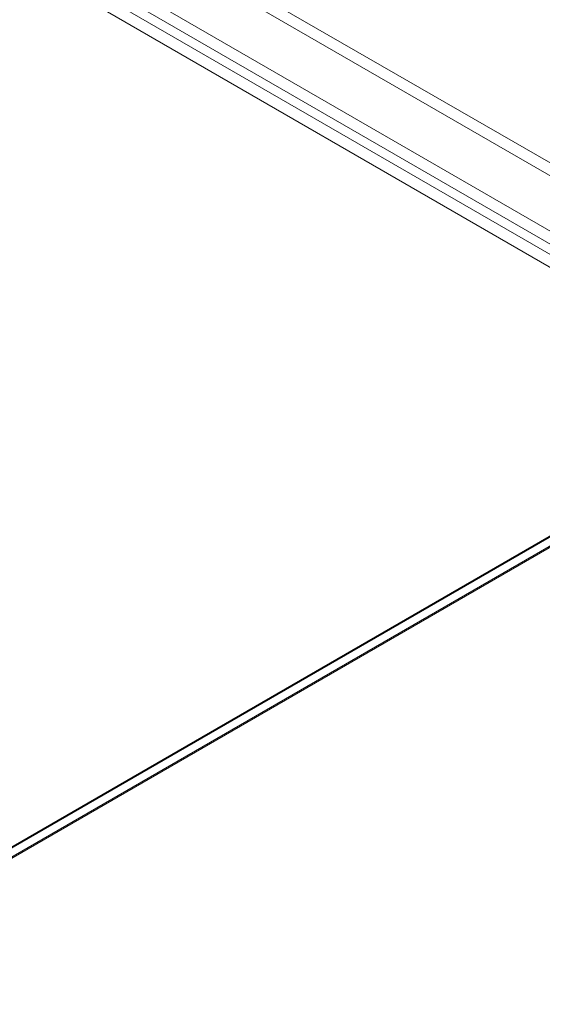
# Model space of a CAD drawing. Units: millimetres. Extents: x 63 to 4403, y 73 to 3178.
# Drawn here: x 3917 to 4016, y 2361 to 2547 of the extents above; entities that cross this region are included whole.
import ezdxf

# ---------------------------------------------------------------- set-up
doc = ezdxf.new("R2010")
doc.units = ezdxf.units.MM
doc.header["$LTSCALE"] = 2

msp = doc.modelspace()

# ---------------------------------------------------------------- linework, layer by layer
at = {"color": 7, "linetype": 'Continuous', "lineweight": 18}
for p, q in [((4064, 2493.26), (3743.17, 2678.47)), ((4064, 2490.81), (3743.17, 2676.02)), ((3732, 2672.02), (4052.83, 2486.81)), ((3732, 2669.57), (4052.83, 2484.36)), ((4051.23, 2483.32), (3731.9, 2667.67)), ((4049.11, 2482.1), (3729.78, 2666.44)), ((4113.74, 2505.21), (3867.1, 2362.83)), ((4114.02, 2505.21), (3867.24, 2362.75)), ((3868.94, 2361.77), (4117.42, 2505.21)), ((4113.74, 2503.32), (3867.1, 2360.94)), ((4113.68, 2503.28), (3868.74, 2361.88))]:
    msp.add_line(p, q, dxfattribs=at)

doc.saveas('drawing.dxf')
